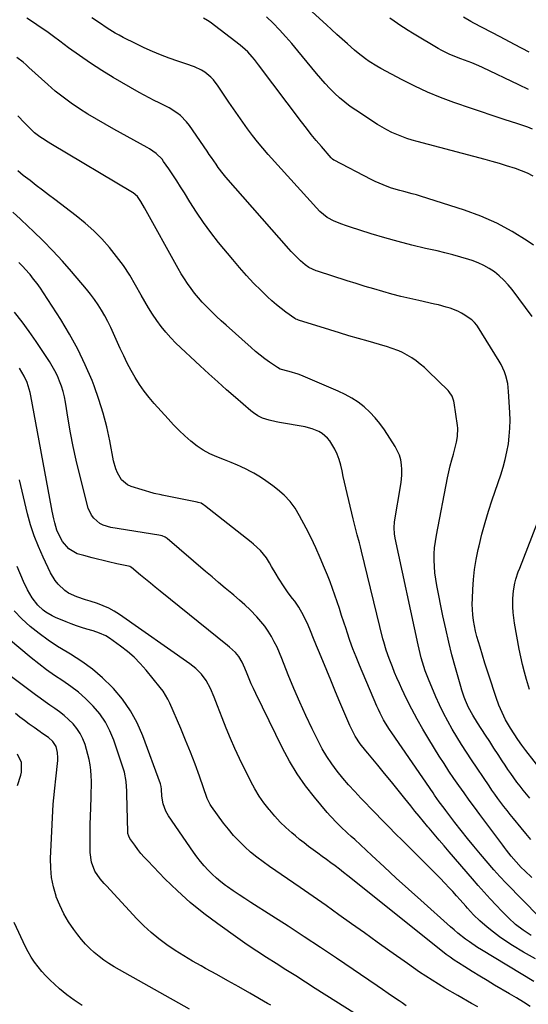
# Model space of a CAD drawing. Units: inches. Extents: x 1862609 to 1867879, y 426516 to 431837.
# Drawn here: x 1864745 to 1865006, y 429663 to 430169 of the extents above; entities that cross this region are included whole.
import ezdxf

# ---------------------------------------------------------------- set-up
doc = ezdxf.new("R2010")
doc.units = ezdxf.units.IN
doc.header["$MEASUREMENT"] = 0
doc.layers.add('7', color=7, linetype='Continuous')
doc.layers.add('8', color=7, linetype='Continuous')

msp = doc.modelspace()

# ---------------------------------------------------------------- linework, layer by layer
at = {"layer": '7', "color": 18}
for points in [[(1865008.32, 430112.56, 1858), (1865005.82, 430113.57, 1858), (1865003.28, 430114.5, 1858), (1865000.73, 430115.37, 1858), (1864993.69, 430117.64, 1858), (1864987.61, 430119.63, 1858), (1864981.54, 430121.64, 1858), (1864975.48, 430123.69, 1858), (1864969.43, 430125.76, 1858), (1864967.83, 430126.31, 1858), (1864961.05, 430128.84, 1858), (1864954.36, 430131.58, 1858), (1864947.82, 430134.63, 1858), (1864941.36, 430137.89, 1858), (1864930.34, 430143.79, 1858), (1864928.28, 430144.95, 1858), (1864924.31, 430147.47, 1858), (1864922.39, 430148.84, 1858), (1864918.66, 430151.74, 1858), (1864916.85, 430153.25, 1858), (1864913.16, 430156.48, 1858), (1864910.45, 430158.9, 1858), (1864907.75, 430161.33, 1858), (1864905.06, 430163.78, 1858), (1864902.38, 430166.23, 1858), (1864887.69, 430179.76, 1858)], [(1865008.15, 430016.29, 1852), (1864997.83, 430030.09, 1852), (1864995.79, 430032.59, 1852), (1864993.61, 430034.96, 1852), (1864991.25, 430037.13, 1852), (1864988.74, 430039.16, 1852), (1864986.07, 430040.95, 1852), (1864983.29, 430042.55, 1852), (1864980.37, 430043.86, 1852), (1864977.35, 430044.97, 1852), (1864975.5, 430045.55, 1852), (1864971.46, 430046.76, 1852), (1864967.4, 430047.91, 1852), (1864963.32, 430048.95, 1852), (1864959.23, 430049.94, 1852), (1864953.32, 430051.28, 1852), (1864946.28, 430052.97, 1852), (1864939.27, 430054.78, 1852), (1864932.31, 430056.75, 1852), (1864925.37, 430058.83, 1852), (1864914.24, 430062.33, 1852), (1864912.25, 430063, 1852), (1864910.28, 430063.71, 1852), (1864906.43, 430065.34, 1852), (1864902.67, 430067.18, 1852), (1864899.01, 430070.31, 1852), (1864872.5, 430099.64, 1852), (1864869.72, 430102.81, 1852), (1864867, 430106.04, 1852), (1864864.39, 430109.34, 1852), (1864861.84, 430112.7, 1852), (1864859.37, 430116.12, 1852), (1864856.93, 430119.56, 1852), (1864854.54, 430123.04, 1852), (1864852.18, 430126.54, 1852), (1864846.71, 430134.78, 1852), (1864844.28, 430137.92, 1852), (1864842.89, 430139.33, 1852), (1864839.81, 430141.85, 1852), (1864838.15, 430142.92, 1852), (1864834.54, 430144.56, 1852), (1864830.14, 430146.12, 1852), (1864828.09, 430146.85, 1852), (1864826.04, 430147.57, 1852), (1864821.46, 430149.18, 1852), (1864817.15, 430150.79, 1852), (1864812.89, 430152.51, 1852), (1864808.7, 430154.4, 1852), (1864804.56, 430156.39, 1852), (1864797.87, 430159.75, 1852), (1864795.76, 430160.87, 1852), (1864793.68, 430162.03, 1852), (1864789.63, 430164.55, 1852), (1864785.67, 430167.21, 1852), (1864781.72, 430169.9, 1852)], [(1865008.88, 430052.97, 1854), (1865005.58, 430055.23, 1854), (1864997.9, 430060, 1854), (1864990, 430064.29, 1854), (1864981.75, 430067.88, 1854), (1864973.27, 430070.99, 1854), (1864950.78, 430078.13, 1854), (1864948.66, 430078.77, 1854), (1864946.52, 430079.39, 1854), (1864942.21, 430080.48, 1854), (1864940.05, 430081.03, 1854), (1864935.8, 430082.3, 1854), (1864933.61, 430083.06, 1854), (1864931.5, 430083.88, 1854), (1864927.35, 430085.72, 1854), (1864925.32, 430086.73, 1854), (1864906.42, 430096.59, 1854), (1864906.18, 430096.72, 1854), (1864905.52, 430097.17, 1854), (1864904.93, 430097.71, 1854), (1864904.75, 430097.91, 1854), (1864899.78, 430103.67, 1854), (1864897.16, 430106.78, 1854), (1864894.57, 430109.92, 1854), (1864892.05, 430113.11, 1854), (1864889.58, 430116.34, 1854), (1864867.5, 430145.71, 1854), (1864865.36, 430148.43, 1854), (1864864.24, 430149.75, 1854), (1864861.9, 430152.29, 1854), (1864860.66, 430153.5, 1854), (1864858.02, 430155.72, 1854), (1864842.54, 430167.6, 1854), (1864841.23, 430168.5, 1854), (1864839.12, 430169.6, 1854)], [(1865008.68, 430088.46, 1856), (1865005.69, 430089.88, 1856), (1865002.62, 430091.15, 1856), (1864999.51, 430092.3, 1856), (1864994.94, 430093.81, 1856), (1864991.29, 430094.95, 1856), (1864987.62, 430096.01, 1856), (1864983.93, 430097.02, 1856), (1864949.05, 430106.17, 1856), (1864946.37, 430106.94, 1856), (1864943.71, 430107.78, 1856), (1864941.09, 430108.74, 1856), (1864938.5, 430109.78, 1856), (1864935.97, 430110.94, 1856), (1864933.48, 430112.19, 1856), (1864931.05, 430113.56, 1856), (1864928.68, 430115.02, 1856), (1864917.4, 430122.36, 1856), (1864914.56, 430124.33, 1856), (1864911.79, 430126.42, 1856), (1864909.16, 430128.66, 1856), (1864906.61, 430131.01, 1856), (1864904.16, 430133.48, 1856), (1864901.78, 430136, 1856), (1864899.48, 430138.6, 1856), (1864897.23, 430141.25, 1856), (1864887.67, 430152.94, 1856), (1864884.62, 430156.57, 1856), (1864881.5, 430160.14, 1856), (1864878.28, 430163.62, 1856), (1864874.99, 430167.05, 1856), (1864871.58, 430170.34, 1856)], [(1865006.6, 430152.2, 1862), (1864999.12, 430156.21, 1862), (1864991.61, 430160.15, 1862), (1864978.06, 430167.18, 1862), (1864976.55, 430167.99, 1862), (1864972.85, 430170.17, 1862)], [(1865006.92, 429768.53, 1848), (1865005.23, 429770.59, 1848), (1865003.56, 429772.67, 1848), (1865001.92, 429774.76, 1848), (1865000.3, 429776.87, 1848), (1864998.72, 429779.01, 1848), (1864997.16, 429781.17, 1848), (1864995.65, 429783.36, 1848), (1864994.17, 429785.57, 1848), (1864992.77, 429787.71, 1848), (1864990.62, 429791.01, 1848), (1864988.47, 429794.31, 1848), (1864986.33, 429797.62, 1848), (1864984.2, 429800.93, 1848), (1864980.07, 429807.36, 1848), (1864977.65, 429811.25, 1848), (1864975.43, 429815.25, 1848), (1864973.89, 429818.73, 1848), (1864973.19, 429820.51, 1848), (1864971.95, 429824.11, 1848), (1864971.4, 429825.94, 1848), (1864968.7, 429835.54, 1848), (1864966.9, 429842.19, 1848), (1864965.21, 429848.87, 1848), (1864963.68, 429855.59, 1848), (1864962.25, 429862.33, 1848), (1864959.12, 429877.94, 1848), (1864958.56, 429881.15, 1848), (1864958.13, 429884.38, 1848), (1864957.88, 429887.62, 1848), (1864957.75, 429890.88, 1848), (1864957.8, 429894.14, 1848), (1864957.99, 429897.38, 1848), (1864958.39, 429900.61, 1848), (1864958.91, 429903.82, 1848), (1864964.67, 429933.22, 1848), (1864965.32, 429936.32, 1848), (1864966.02, 429939.4, 1848), (1864966.8, 429942.47, 1848), (1864967.63, 429945.52, 1848), (1864968.58, 429948.84, 1848), (1864969.27, 429951.63, 1848), (1864969.75, 429954.47, 1848), (1864969.86, 429958.76, 1848), (1864969.71, 429960.19, 1848), (1864968.03, 429971.89, 1848), (1864967.87, 429972.77, 1848), (1864967, 429975.3, 1848), (1864965.54, 429977.53, 1848), (1864964.94, 429978.19, 1848), (1864954.72, 429988.16, 1848), (1864952.72, 429990.01, 1848), (1864950.64, 429991.76, 1848), (1864948.46, 429993.4, 1848), (1864946.21, 429994.94, 1848), (1864945.15, 429995.63, 1848), (1864941.51, 429997.68, 1848), (1864939.61, 429998.53, 1848), (1864935.68, 429999.98, 1848), (1864933.68, 430000.64, 1848), (1864929.67, 430001.85, 1848), (1864923.83, 430003.52, 1848), (1864918.9, 430004.94, 1848), (1864913.97, 430006.39, 1848), (1864909.06, 430007.87, 1848), (1864904.15, 430009.37, 1848), (1864887.99, 430014.37, 1848), (1864887.28, 430014.63, 1848), (1864886.6, 430014.95, 1848), (1864886.39, 430015.08, 1848), (1864886.18, 430015.22, 1848), (1864881.57, 430018.51, 1848), (1864879.11, 430020.36, 1848), (1864876.7, 430022.27, 1848), (1864874.38, 430024.29, 1848), (1864872.12, 430026.38, 1848), (1864868.77, 430029.61, 1848), (1864864.95, 430033.43, 1848), (1864861.23, 430037.34, 1848), (1864857.65, 430041.38, 1848), (1864854.17, 430045.5, 1848), (1864846.95, 430054.38, 1848), (1864843.01, 430059.42, 1848), (1864839.22, 430064.55, 1848), (1864835.62, 430069.83, 1848), (1864832.17, 430075.21, 1848), (1864829.36, 430079.79, 1848), (1864827.39, 430082.94, 1848), (1864825.4, 430086.06, 1848), (1864823.36, 430089.16, 1848), (1864821.29, 430092.23, 1848), (1864818.69, 430096.02, 1848), (1864817.85, 430097.15, 1848), (1864814.88, 430100.11, 1848), (1864811.41, 430102.51, 1848), (1864810.19, 430103.22, 1848), (1864793.16, 430112.56, 1848), (1864788.66, 430115.08, 1848), (1864784.2, 430117.67, 1848), (1864779.79, 430120.34, 1848), (1864775.42, 430123.08, 1848), (1864771.15, 430125.96, 1848), (1864766.99, 430128.98, 1848), (1864762.99, 430132.21, 1848), (1864759.1, 430135.58, 1848), (1864749.46, 430144.35, 1848), (1864747.95, 430145.68, 1848), (1864746.43, 430146.98, 1848), (1864743.28, 430149.48, 1848)], [(1865007.41, 429747.36, 1846), (1865004.9, 429750.32, 1846), (1865002.41, 429753.3, 1846), (1864998.46, 429758.09, 1846), (1864996.82, 429760.12, 1846), (1864995.2, 429762.16, 1846), (1864993.6, 429764.24, 1846), (1864992.03, 429766.32, 1846), (1864990.49, 429768.43, 1846), (1864988.96, 429770.56, 1846), (1864987.47, 429772.7, 1846), (1864986, 429774.86, 1846), (1864976.96, 429788.34, 1846), (1864974.39, 429792.23, 1846), (1864971.88, 429796.15, 1846), (1864969.43, 429800.12, 1846), (1864967.03, 429804.11, 1846), (1864964.74, 429808.17, 1846), (1864962.57, 429812.28, 1846), (1864960.56, 429816.48, 1846), (1864958.65, 429820.73, 1846), (1864954.82, 429829.76, 1846), (1864953.15, 429834.08, 1846), (1864952.42, 429836.27, 1846), (1864951.12, 429840.73, 1846), (1864950.54, 429842.97, 1846), (1864949.49, 429847.49, 1846), (1864937.68, 429902.34, 1846), (1864937.32, 429904.42, 1846), (1864937.12, 429907.59, 1846), (1864937.38, 429910.74, 1846), (1864940.58, 429929.94, 1846), (1864940.9, 429932.45, 1846), (1864941.1, 429934.97, 1846), (1864941.1, 429937.5, 1846), (1864940.98, 429940.03, 1846), (1864940.58, 429942.5, 1846), (1864939.95, 429944.89, 1846), (1864937.76, 429949.36, 1846), (1864932.16, 429957.94, 1846), (1864929.87, 429961.15, 1846), (1864927.41, 429964.2, 1846), (1864924.69, 429967.04, 1846), (1864921.8, 429969.72, 1846), (1864918.68, 429972.13, 1846), (1864915.44, 429974.33, 1846), (1864912.01, 429976.23, 1846), (1864908.46, 429977.93, 1846), (1864889.25, 429986.02, 1846), (1864887.77, 429986.59, 1846), (1864883.22, 429987.96, 1846), (1864878.6, 429989.24, 1846), (1864877.19, 429990.02, 1846), (1864873.13, 429992.82, 1846), (1864870.7, 429994.57, 1846), (1864868.3, 429996.38, 1846), (1864865.98, 429998.27, 1846), (1864863.7, 430000.23, 1846), (1864850.75, 430011.79, 1846), (1864848.28, 430014.03, 1846), (1864845.83, 430016.31, 1846), (1864843.44, 430018.64, 1846), (1864840.65, 430021.43, 1846), (1864838.57, 430023.64, 1846), (1864836.55, 430025.91, 1846), (1864834.63, 430028.26, 1846), (1864832.78, 430030.67, 1846), (1864831.03, 430033.16, 1846), (1864829.34, 430035.68, 1846), (1864827.75, 430038.27, 1846), (1864826.22, 430040.9, 1846), (1864808.85, 430072.18, 1846), (1864806.96, 430075.31, 1846), (1864805.17, 430077.95, 1846), (1864803.07, 430079.77, 1846), (1864802.67, 430080.02, 1846), (1864760.74, 430105.09, 1846), (1864759.29, 430105.97, 1846), (1864756.41, 430107.79, 1846), (1864754.99, 430108.71, 1846), (1864752.27, 430110.74, 1846), (1864748.79, 430114.12, 1846), (1864747.12, 430115.9, 1846), (1864743.81, 430119.48, 1846)], [(1865007.95, 429727.8, 1844), (1865004.43, 429731.12, 1844), (1865002.56, 429732.94, 1844), (1864999.89, 429735.79, 1844), (1864997.36, 429738.77, 1844), (1864994.94, 429741.83, 1844), (1864993.96, 429743.12, 1844), (1864992.98, 429744.42, 1844), (1864981.17, 429760.25, 1844), (1864978.46, 429763.91, 1844), (1864975.77, 429767.59, 1844), (1864973.11, 429771.29, 1844), (1864970.46, 429775, 1844), (1864967.87, 429778.75, 1844), (1864965.32, 429782.52, 1844), (1864962.83, 429786.34, 1844), (1864960.39, 429790.19, 1844), (1864954.96, 429798.91, 1844), (1864951.91, 429803.98, 1844), (1864948.99, 429809.12, 1844), (1864946.24, 429814.35, 1844), (1864943.61, 429819.65, 1844), (1864941.17, 429824.79, 1844), (1864939.88, 429827.58, 1844), (1864938.62, 429830.39, 1844), (1864937.42, 429833.22, 1844), (1864936.25, 429836.07, 1844), (1864934.55, 429840.4, 1844), (1864933.07, 429844.66, 1844), (1864931.82, 429848.99, 1844), (1864931.45, 429850.45, 1844), (1864920.45, 429895.66, 1844), (1864919.93, 429897.75, 1844), (1864919.39, 429899.83, 1844), (1864918.25, 429903.97, 1844), (1864917.68, 429906.03, 1844), (1864916.6, 429910.19, 1844), (1864916.09, 429912.28, 1844), (1864912.37, 429928.09, 1844), (1864911.69, 429931.01, 1844), (1864911.03, 429933.93, 1844), (1864910.38, 429936.85, 1844), (1864909.74, 429939.78, 1844), (1864909.71, 429939.89, 1844), (1864908.94, 429942.7, 1844), (1864907.97, 429945.43, 1844), (1864906.69, 429948.03, 1844), (1864904.08, 429952.27, 1844), (1864902.92, 429953.74, 1844), (1864900.16, 429956.17, 1844), (1864898.55, 429957.13, 1844), (1864895.04, 429958.55, 1844), (1864893.22, 429959.05, 1844), (1864891.37, 429959.45, 1844), (1864878.29, 429961.69, 1844), (1864876.51, 429962.03, 1844), (1864873, 429962.92, 1844), (1864869.51, 429964.04, 1844), (1864867.1, 429965.14, 1844), (1864864.9, 429966.65, 1844), (1864864.2, 429967.21, 1844), (1864863.51, 429967.78, 1844), (1864855.62, 429974.59, 1844), (1864851.03, 429978.6, 1844), (1864846.47, 429982.66, 1844), (1864841.96, 429986.77, 1844), (1864837.48, 429990.92, 1844), (1864825.02, 430002.62, 1844), (1864822.32, 430005.33, 1844), (1864819.75, 430008.15, 1844), (1864817.37, 430011.12, 1844), (1864815.12, 430014.21, 1844), (1864813.02, 430017.41, 1844), (1864810.97, 430020.64, 1844), (1864809.01, 430023.93, 1844), (1864807.1, 430027.26, 1844), (1864804.24, 430032.42, 1844), (1864801.23, 430037.49, 1844), (1864798.02, 430042.44, 1844), (1864794.52, 430047.19, 1844), (1864790.84, 430051.8, 1844), (1864786.87, 430056.18, 1844), (1864782.73, 430060.37, 1844), (1864778.33, 430064.28, 1844), (1864773.75, 430068.01, 1844), (1864762.71, 430076.41, 1844), (1864759.52, 430078.84, 1844), (1864756.34, 430081.27, 1844), (1864753.16, 430083.7, 1844), (1864749.99, 430086.14, 1844), (1864746.5, 430088.82, 1844), (1864743.71, 430091.09, 1844)], [(1865011.72, 429707.49, 1842), (1864994.75, 429724.83, 1842), (1864991.54, 429728.23, 1842), (1864989.98, 429729.97, 1842), (1864988.44, 429731.73, 1842), (1864981.52, 429739.83, 1842), (1864978.16, 429743.84, 1842), (1864974.84, 429747.89, 1842), (1864971.59, 429751.99, 1842), (1864968.38, 429756.13, 1842), (1864963.74, 429762.24, 1842), (1864962.9, 429763.36, 1842), (1864960.4, 429766.74, 1842), (1864957.96, 429770.17, 1842), (1864957.17, 429771.32, 1842), (1864935.92, 429802.21, 1842), (1864934.83, 429803.84, 1842), (1864932.76, 429807.17, 1842), (1864931.79, 429808.87, 1842), (1864929.97, 429812.33, 1842), (1864929.14, 429814.1, 1842), (1864928.34, 429815.89, 1842), (1864919.35, 429836.99, 1842), (1864917.63, 429841.18, 1842), (1864915.99, 429845.4, 1842), (1864914.46, 429849.66, 1842), (1864913, 429853.95, 1842), (1864912.45, 429855.64, 1842), (1864911.32, 429859.1, 1842), (1864910.19, 429862.57, 1842), (1864909.06, 429866.04, 1842), (1864907.93, 429869.5, 1842), (1864906.76, 429872.95, 1842), (1864905.54, 429876.39, 1842), (1864904.25, 429879.79, 1842), (1864902.91, 429883.19, 1842), (1864901.4, 429886.9, 1842), (1864899.2, 429892.11, 1842), (1864896.9, 429897.27, 1842), (1864894.46, 429902.36, 1842), (1864891.92, 429907.41, 1842), (1864888.59, 429913.82, 1842), (1864886.28, 429917.62, 1842), (1864883.68, 429921.18, 1842), (1864880.63, 429924.37, 1842), (1864877.29, 429927.31, 1842), (1864874.78, 429929.24, 1842), (1864872.42, 429930.96, 1842), (1864870.02, 429932.61, 1842), (1864867.54, 429934.15, 1842), (1864865.01, 429935.61, 1842), (1864863.01, 429936.7, 1842), (1864861.43, 429937.53, 1842), (1864858.23, 429939.11, 1842), (1864856.61, 429939.84, 1842), (1864853.33, 429941.24, 1842), (1864850.01, 429942.56, 1842), (1864846.04, 429944.09, 1842), (1864842.49, 429945.67, 1842), (1864839.08, 429947.48, 1842), (1864835.88, 429949.64, 1842), (1864832.6, 429952.22, 1842), (1864829.59, 429954.93, 1842), (1864826.65, 429957.71, 1842), (1864823.8, 429960.6, 1842), (1864821.03, 429963.55, 1842), (1864813.87, 429971.46, 1842), (1864811.16, 429974.65, 1842), (1864808.6, 429977.93, 1842), (1864806.24, 429981.37, 1842), (1864804.02, 429984.92, 1842), (1864801.96, 429988.57, 1842), (1864800, 429992.26, 1842), (1864798.15, 429996.02, 1842), (1864796.39, 429999.82, 1842), (1864792.95, 430007.57, 1842), (1864791.53, 430010.61, 1842), (1864790.04, 430013.6, 1842), (1864788.44, 430016.54, 1842), (1864786.75, 430019.44, 1842), (1864784.95, 430022.26, 1842), (1864783.07, 430025.02, 1842), (1864781.06, 430027.69, 1842), (1864778.96, 430030.3, 1842), (1864771.31, 430039.39, 1842), (1864766.61, 430044.78, 1842), (1864761.78, 430050.06, 1842), (1864756.78, 430055.17, 1842), (1864751.65, 430060.16, 1842), (1864749.07, 430062.57, 1842), (1864745.14, 430066.28, 1842), (1864741.23, 430069.99, 1842)], [(1865009.84, 429685.88, 1838), (1865003.7, 429689.44, 1838), (1864998.04, 429692.81, 1838), (1864994.65, 429694.96, 1838), (1864991.35, 429697.22, 1838), (1864988.17, 429699.66, 1838), (1864985.07, 429702.21, 1838), (1864981.27, 429705.51, 1838), (1864978.01, 429708.61, 1838), (1864974.96, 429711.93, 1838), (1864973.96, 429713.05, 1838), (1864971.14, 429716.25, 1838), (1864969.21, 429718.41, 1838), (1864967.27, 429720.54, 1838), (1864965.31, 429722.65, 1838), (1864963.33, 429724.75, 1838), (1864960.61, 429727.57, 1838), (1864958.36, 429729.88, 1838), (1864956.09, 429732.18, 1838), (1864953.81, 429734.46, 1838), (1864941.42, 429746.76, 1838), (1864937.89, 429750.29, 1838), (1864934.37, 429753.83, 1838), (1864930.88, 429757.4, 1838), (1864927.4, 429760.98, 1838), (1864920.05, 429768.58, 1838), (1864916.89, 429771.95, 1838), (1864913.8, 429775.39, 1838), (1864910.81, 429778.92, 1838), (1864907.9, 429782.51, 1838), (1864905.16, 429786.22, 1838), (1864902.59, 429790.04, 1838), (1864900.25, 429794.01, 1838), (1864898.09, 429798.08, 1838), (1864895.08, 429804.2, 1838), (1864891.79, 429811.07, 1838), (1864888.63, 429818, 1838), (1864885.64, 429825, 1838), (1864882.76, 429832.06, 1838), (1864879.5, 429840.36, 1838), (1864878.28, 429843.27, 1838), (1864876.99, 429846.15, 1838), (1864875.58, 429848.97, 1838), (1864874.09, 429851.75, 1838), (1864872.44, 429854.43, 1838), (1864870.67, 429857.01, 1838), (1864868.7, 429859.46, 1838), (1864866.6, 429861.8, 1838), (1864863.12, 429865.33, 1838), (1864860.41, 429867.93, 1838), (1864857.63, 429870.44, 1838), (1864854.78, 429872.9, 1838), (1864853.75, 429873.76, 1838), (1864850.36, 429876.6, 1838), (1864846.97, 429879.46, 1838), (1864843.59, 429882.32, 1838), (1864840.22, 429885.19, 1838), (1864820.45, 429902.07, 1838), (1864819.5, 429902.76, 1838), (1864817.9, 429903.46, 1838), (1864816.18, 429903.88, 1838), (1864791.49, 429907.72, 1838), (1864787.61, 429908.88, 1838), (1864785.85, 429909.85, 1838), (1864782.75, 429912.47, 1838), (1864781.53, 429914.04, 1838), (1864779.94, 429917.72, 1838), (1864775.45, 429935.28, 1838), (1864773.75, 429942.3, 1838), (1864772.19, 429949.34, 1838), (1864770.82, 429956.42, 1838), (1864769.57, 429963.53, 1838), (1864768.18, 429972.18, 1838), (1864767.64, 429974.96, 1838), (1864766.98, 429977.71, 1838), (1864766.14, 429980.41, 1838), (1864765.19, 429983.08, 1838), (1864764.06, 429985.68, 1838), (1864762.83, 429988.23, 1838), (1864761.44, 429990.69, 1838), (1864759.95, 429993.1, 1838), (1864753.12, 430003.36, 1838), (1864749.57, 430008.51, 1838), (1864745.9, 430013.57, 1838), (1864742.07, 430018.51, 1838)], [(1865008.94, 429674.29, 1836), (1864982.06, 429690.53, 1836), (1864979.96, 429691.85, 1836), (1864975.85, 429694.65, 1836), (1864973.85, 429696.12, 1836), (1864969.95, 429699.21, 1836), (1864968.05, 429700.81, 1836), (1864966.18, 429702.45, 1836), (1864950.93, 429716.06, 1836), (1864944.59, 429721.75, 1836), (1864938.27, 429727.47, 1836), (1864931.99, 429733.23, 1836), (1864925.73, 429739.01, 1836), (1864916.89, 429747.24, 1836), (1864915.07, 429748.93, 1836), (1864913.26, 429750.62, 1836), (1864909.64, 429754.02, 1836), (1864907.86, 429755.75, 1836), (1864904.46, 429759.34, 1836), (1864902.83, 429761.21, 1836), (1864896.26, 429769, 1836), (1864891.61, 429774.95, 1836), (1864887.27, 429781.09, 1836), (1864883.4, 429787.54, 1836), (1864879.83, 429794.2, 1836), (1864866.01, 429822.43, 1836), (1864864.85, 429824.9, 1836), (1864863.72, 429827.38, 1836), (1864862.65, 429829.89, 1836), (1864861.63, 429832.42, 1836), (1864860.47, 429835.39, 1836), (1864859.07, 429838.48, 1836), (1864857.31, 429841.37, 1836), (1864855.55, 429843.39, 1836), (1864852.61, 429846.15, 1836), (1864851.58, 429847.01, 1836), (1864816.89, 429875.07, 1836), (1864814.37, 429877.12, 1836), (1864811.86, 429879.17, 1836), (1864809.36, 429881.23, 1836), (1864806.87, 429883.3, 1836), (1864802.21, 429887.19, 1836), (1864801.87, 429887.43, 1836), (1864801.3, 429887.68, 1836), (1864800.69, 429887.84, 1836), (1864794.66, 429889.1, 1836), (1864790.39, 429890.05, 1836), (1864788.26, 429890.57, 1836), (1864784.01, 429891.65, 1836), (1864781.89, 429892.2, 1836), (1864777.65, 429893.28, 1836), (1864774.2, 429894.28, 1836), (1864769.98, 429896.78, 1836), (1864766.74, 429900.52, 1836), (1864764.61, 429904.58, 1836), (1864763.85, 429906.41, 1836), (1864762.67, 429910.22, 1836), (1864762.21, 429912.16, 1836), (1864761.37, 429916.08, 1836), (1864760.99, 429918.04, 1836), (1864750.45, 429975.48, 1836), (1864750.08, 429977.23, 1836), (1864749.63, 429978.96, 1836), (1864748.48, 429982.34, 1836), (1864747.02, 429985.6, 1836), (1864744.57, 429989.68, 1836)], [(1865007.17, 429661.43, 1834), (1865003.66, 429663.64, 1834), (1865000.12, 429665.81, 1834), (1864996.55, 429667.94, 1834), (1864988.85, 429672.48, 1834), (1864984.99, 429674.77, 1834), (1864981.15, 429677.09, 1834), (1864977.33, 429679.45, 1834), (1864973.52, 429681.83, 1834), (1864970.19, 429683.93, 1834), (1864968.09, 429685.31, 1834), (1864966.01, 429686.74, 1834), (1864963.99, 429688.23, 1834), (1864962, 429689.77, 1834), (1864913.4, 429728.58, 1834), (1864911.22, 429730.3, 1834), (1864909.04, 429732.01, 1834), (1864906.83, 429733.69, 1834), (1864904.61, 429735.35, 1834), (1864902.38, 429737, 1834), (1864900.15, 429738.65, 1834), (1864897.91, 429740.28, 1834), (1864895.47, 429742.05, 1834), (1864893.15, 429743.77, 1834), (1864890.86, 429745.53, 1834), (1864888.61, 429747.34, 1834), (1864886.39, 429749.19, 1834), (1864884.59, 429750.73, 1834), (1864881.57, 429753.45, 1834), (1864878.65, 429756.28, 1834), (1864875.88, 429759.25, 1834), (1864873.21, 429762.32, 1834), (1864872.89, 429762.71, 1834), (1864870.27, 429766.13, 1834), (1864867.81, 429769.66, 1834), (1864865.6, 429773.35, 1834), (1864863.56, 429777.15, 1834), (1864857.76, 429788.91, 1834), (1864855.32, 429794.06, 1834), (1864852.97, 429799.26, 1834), (1864850.79, 429804.53, 1834), (1864848.7, 429809.84, 1834), (1864846.38, 429816.02, 1834), (1864845.51, 429818.27, 1834), (1864844.61, 429820.5, 1834), (1864842.7, 429824.91, 1834), (1864840.47, 429829.14, 1834), (1864838.09, 429832.33, 1834), (1864835.3, 429835.19, 1834), (1864833.77, 429836.47, 1834), (1864832.18, 429837.67, 1834), (1864795.96, 429863.08, 1834), (1864793.28, 429864.77, 1834), (1864790.52, 429866.29, 1834), (1864787.63, 429867.55, 1834), (1864784.66, 429868.64, 1834), (1864780.87, 429869.83, 1834), (1864778.58, 429870.56, 1834), (1864774.02, 429872.05, 1834), (1864769.74, 429874.02, 1834), (1864767.85, 429875.35, 1834), (1864764.46, 429878.6, 1834), (1864762.99, 429880.43, 1834), (1864760.59, 429884.46, 1834), (1864756.69, 429892.51, 1834), (1864754.27, 429897.94, 1834), (1864752.09, 429903.46, 1834), (1864750.27, 429909.11, 1834), (1864748.69, 429914.85, 1834), (1864747.3, 429920.65, 1834), (1864745.93, 429926.46, 1834), (1864744.59, 429932.27, 1834)], [(1865006.75, 429824.39, 1852), (1865005.23, 429829.52, 1852), (1865004.15, 429833.42, 1852), (1865003.15, 429837.34, 1852), (1865002.27, 429841.3, 1852), (1865001.48, 429845.27, 1852), (1864999.06, 429858.54, 1852), (1864998.64, 429861.31, 1852), (1864998.33, 429864.08, 1852), (1864998.19, 429866.88, 1852), (1864998.19, 429871.28, 1852), (1864998.49, 429875.26, 1852), (1864999.26, 429879.19, 1852), (1864999.79, 429881.12, 1852), (1865001.02, 429884.94, 1852), (1865001.71, 429886.82, 1852), (1865015.04, 429921.03, 1852)], [(1864980.16, 429661.25, 1832), (1864977.02, 429662.99, 1832), (1864969.87, 429667.01, 1832), (1864963.23, 429670.88, 1832), (1864956.69, 429674.89, 1832), (1864950.28, 429679.12, 1832), (1864943.96, 429683.48, 1832), (1864935.04, 429689.87, 1832), (1864928.47, 429694.57, 1832), (1864921.91, 429699.26, 1832), (1864915.33, 429703.96, 1832), (1864908.76, 429708.65, 1832), (1864902.18, 429713.31, 1832), (1864895.57, 429717.96, 1832), (1864888.93, 429722.55, 1832), (1864882.28, 429727.12, 1832), (1864873.11, 429733.37, 1832), (1864869.79, 429735.75, 1832), (1864866.54, 429738.23, 1832), (1864863.41, 429740.86, 1832), (1864860.36, 429743.58, 1832), (1864857.45, 429746.45, 1832), (1864854.66, 429749.43, 1832), (1864852.03, 429752.56, 1832), (1864849.52, 429755.78, 1832), (1864843.25, 429764.34, 1832), (1864842.6, 429765.3, 1832), (1864841.11, 429768.41, 1832), (1864837.09, 429779.81, 1832), (1864834.82, 429786.03, 1832), (1864832.47, 429792.22, 1832), (1864830, 429798.36, 1832), (1864827.44, 429804.47, 1832), (1864821.9, 429817.35, 1832), (1864820.87, 429819.5, 1832), (1864818.4, 429823.55, 1832), (1864816.97, 429825.45, 1832), (1864809.67, 429834.36, 1832), (1864806.64, 429837.77, 1832), (1864803.46, 429841.01, 1832), (1864800.04, 429843.99, 1832), (1864796.45, 429846.81, 1832), (1864790.93, 429850.81, 1832), (1864788.97, 429852.05, 1832), (1864785.77, 429853.43, 1832), (1864782.44, 429854.53, 1832), (1864779.22, 429855.46, 1832), (1864776.51, 429856.3, 1832), (1864773.81, 429857.2, 1832), (1864771.15, 429858.19, 1832), (1864768.51, 429859.24, 1832), (1864763.05, 429861.52, 1832), (1864761.36, 429862.31, 1832), (1864758.19, 429864.2, 1832), (1864756.69, 429865.3, 1832), (1864753.99, 429867.84, 1832), (1864751.13, 429871.61, 1832), (1864748.68, 429875.68, 1832), (1864746.65, 429879.97, 1832), (1864743.42, 429887.74, 1832)], [(1864922.44, 429654.36, 1828), (1864896.65, 429670.77, 1828), (1864891.63, 429673.95, 1828), (1864886.61, 429677.13, 1828), (1864881.58, 429680.3, 1828), (1864876.54, 429683.46, 1828), (1864871.53, 429686.65, 1828), (1864866.55, 429689.9, 1828), (1864861.63, 429693.23, 1828), (1864856.75, 429696.62, 1828), (1864846.48, 429703.87, 1828), (1864839.31, 429709.23, 1828), (1864832.36, 429714.86, 1828), (1864825.74, 429720.87, 1828), (1864819.34, 429727.13, 1828), (1864810.51, 429736.27, 1828), (1864808.73, 429738.19, 1828), (1864807.02, 429740.17, 1828), (1864805.4, 429742.23, 1828), (1864803.84, 429744.33, 1828), (1864801.35, 429747.88, 1828), (1864800.71, 429749.07, 1828), (1864800.36, 429750.38, 1828), (1864800.28, 429751.29, 1828), (1864799.74, 429770.55, 1828), (1864799.68, 429772.2, 1828), (1864799.37, 429777.14, 1828), (1864798.51, 429781.98, 1828), (1864798.04, 429783.56, 1828), (1864793.07, 429798.34, 1828), (1864791.1, 429803.13, 1828), (1864788.75, 429807.7, 1828), (1864785.81, 429811.92, 1828), (1864782.5, 429815.91, 1828), (1864782.17, 429816.25, 1828), (1864778.6, 429819.74, 1828), (1864774.88, 429823.05, 1828), (1864770.92, 429826.07, 1828), (1864766.81, 429828.9, 1828), (1864762.64, 429831.67, 1828), (1864758.54, 429834.54, 1828), (1864754.56, 429837.57, 1828), (1864750.65, 429840.7, 1828), (1864733.42, 429855.01, 1828)], [(1864873.73, 429662.04, 1826), (1864872.02, 429663.03, 1826), (1864862.93, 429668.27, 1826), (1864857.29, 429671.49, 1826), (1864851.64, 429674.69, 1826), (1864845.96, 429677.85, 1826), (1864840.27, 429680.99, 1826), (1864837.92, 429682.28, 1826), (1864833.44, 429684.82, 1826), (1864829.02, 429687.46, 1826), (1864824.69, 429690.24, 1826), (1864820.41, 429693.11, 1826), (1864816.29, 429696.18, 1826), (1864812.31, 429699.42, 1826), (1864808.55, 429702.9, 1826), (1864804.93, 429706.55, 1826), (1864789.26, 429723.44, 1826), (1864788.18, 429724.64, 1826), (1864786.11, 429727.1, 1826), (1864783.39, 429731.06, 1826), (1864781.58, 429735.68, 1826), (1864780.91, 429740.58, 1826), (1864780.88, 429744.5, 1826), (1864780.88, 429748.13, 1826), (1864780.91, 429751.76, 1826), (1864780.98, 429755.39, 1826), (1864781.09, 429759.02, 1826), (1864781.43, 429768.96, 1826), (1864781.5, 429771.75, 1826), (1864781.54, 429774.54, 1826), (1864781.52, 429777.34, 1826), (1864781.48, 429780.13, 1826), (1864781.3, 429782.91, 1826), (1864780.97, 429785.66, 1826), (1864780.44, 429788.38, 1826), (1864779.76, 429791.08, 1826), (1864778.27, 429796.17, 1826), (1864777.18, 429799.08, 1826), (1864775.84, 429801.85, 1826), (1864774.12, 429804.4, 1826), (1864772.15, 429806.8, 1826), (1864769.83, 429809.09, 1826), (1864767.58, 429811.11, 1826), (1864765.2, 429812.97, 1826), (1864762.73, 429814.72, 1826), (1864760.21, 429816.42, 1826), (1864757.7, 429818.14, 1826), (1864755.23, 429819.91, 1826), (1864752.78, 429821.71, 1826), (1864733.44, 429836.18, 1826)], [(1864831.94, 429659.99, 1824), (1864793.26, 429681.85, 1824), (1864790.57, 429683.48, 1824), (1864787.96, 429685.22, 1824), (1864785.46, 429687.12, 1824), (1864783.04, 429689.13, 1824), (1864780.74, 429691.28, 1824), (1864778.55, 429693.53, 1824), (1864776.49, 429695.9, 1824), (1864774.53, 429698.36, 1824), (1864772.53, 429701.05, 1824), (1864769.83, 429705.03, 1824), (1864767.38, 429709.14, 1824), (1864765.32, 429713.46, 1824), (1864763.5, 429717.91, 1824), (1864763.41, 429718.18, 1824), (1864762.03, 429722.91, 1824), (1864761.04, 429727.7, 1824), (1864760.61, 429732.57, 1824), (1864760.56, 429737.49, 1824), (1864761.96, 429765.42, 1824), (1864762.2, 429768.71, 1824), (1864762.77, 429773.63, 1824), (1864763.31, 429778.55, 1824), (1864764.21, 429787.98, 1824), (1864764.27, 429789.35, 1824), (1864764.1, 429792.09, 1824), (1864763.41, 429795.08, 1824), (1864761.75, 429797.74, 1824), (1864759.47, 429799.76, 1824), (1864756.1, 429802.07, 1824), (1864755.27, 429802.66, 1824), (1864752.06, 429804.94, 1824), (1864749.64, 429806.69, 1824), (1864747.23, 429808.46, 1824), (1864744.84, 429810.26, 1824), (1864742.46, 429812.08, 1824)], [(1864743.56, 429775.14, 1822), (1864745.22, 429780.41, 1822), (1864745.6, 429782, 1822), (1864745.62, 429786.85, 1822), (1864743.63, 429791.15, 1822)], [(1864776.74, 429661.96, 1822), (1864772.73, 429664.61, 1822), (1864768.9, 429667.51, 1822), (1864765.19, 429670.58, 1822), (1864762.56, 429672.9, 1822), (1864760.31, 429674.99, 1822), (1864758.14, 429677.16, 1822), (1864756.09, 429679.44, 1822), (1864754.12, 429681.8, 1822), (1864752.3, 429684.27, 1822), (1864750.59, 429686.81, 1822), (1864749.07, 429689.47, 1822), (1864747.67, 429692.2, 1822), (1864741.81, 429704.66, 1822)]]:
    msp.add_polyline3d(points, dxfattribs=at)
at = {"layer": '8', "color": 18}
for points in [[(1865017.73, 429776.69, 1850), (1865004.9, 429793.09, 1850), (1865002.8, 429795.89, 1850), (1865000.76, 429798.73, 1850), (1864998.83, 429801.64, 1850), (1864996.97, 429804.6, 1850), (1864994.47, 429808.83, 1850), (1864993.49, 429810.67, 1850), (1864991.77, 429814.47, 1850), (1864991.01, 429816.42, 1850), (1864989.57, 429820.35, 1850), (1864988.9, 429822.33, 1850), (1864986.47, 429829.71, 1850), (1864985.14, 429833.81, 1850), (1864983.84, 429837.92, 1850), (1864982.57, 429842.04, 1850), (1864981.32, 429846.16, 1850), (1864980.48, 429849.01, 1850), (1864979.72, 429851.73, 1850), (1864979.05, 429854.47, 1850), (1864978.48, 429857.23, 1850), (1864977.98, 429860, 1850), (1864977.63, 429862.8, 1850), (1864977.39, 429865.6, 1850), (1864977.32, 429868.41, 1850), (1864977.38, 429871.22, 1850), (1864977.61, 429875.92, 1850), (1864978, 429881.08, 1850), (1864978.57, 429886.2, 1850), (1864979.41, 429891.29, 1850), (1864980.43, 429896.36, 1850), (1864980.87, 429898.31, 1850), (1864982.34, 429904.3, 1850), (1864983.94, 429910.26, 1850), (1864985.72, 429916.17, 1850), (1864987.62, 429922.04, 1850), (1864992.03, 429934.92, 1850), (1864993.24, 429938.81, 1850), (1864994.32, 429942.74, 1850), (1864995.18, 429946.71, 1850), (1864995.9, 429950.73, 1850), (1864996.39, 429954.77, 1850), (1864996.7, 429958.82, 1850), (1864996.76, 429962.88, 1850), (1864996.65, 429966.95, 1850), (1864996.03, 429977.63, 1850), (1864995.84, 429979.69, 1850), (1864995.55, 429981.74, 1850), (1864994.61, 429985.78, 1850), (1864993.94, 429987.74, 1850), (1864992.24, 429991.5, 1850), (1864991.22, 429993.3, 1850), (1864979.98, 430011.26, 1850), (1864979.65, 430011.75, 1850), (1864978.57, 430013.16, 1850), (1864977.28, 430014.36, 1850), (1864976.8, 430014.71, 1850), (1864973.53, 430016.89, 1850), (1864971.74, 430017.98, 1850), (1864969.9, 430018.96, 1850), (1864966.01, 430020.48, 1850), (1864963.99, 430021.09, 1850), (1864959.93, 430022.17, 1850), (1864957.88, 430022.65, 1850), (1864949.89, 430024.42, 1850), (1864945.24, 430025.49, 1850), (1864940.6, 430026.61, 1850), (1864935.99, 430027.82, 1850), (1864931.38, 430029.08, 1850), (1864926.8, 430030.41, 1850), (1864922.23, 430031.76, 1850), (1864917.67, 430033.17, 1850), (1864913.11, 430034.6, 1850), (1864897.7, 430039.56, 1850), (1864897.04, 430039.78, 1850), (1864893.31, 430041.53, 1850), (1864891.4, 430042.89, 1850), (1864889.1, 430044.86, 1850), (1864888.01, 430045.93, 1850), (1864885.51, 430048.45, 1850), (1864884.3, 430049.75, 1850), (1864883.12, 430051.07, 1850), (1864850.63, 430087.99, 1850), (1864849.3, 430089.57, 1850), (1864846.79, 430092.83, 1850), (1864845.62, 430094.52, 1850), (1864843.32, 430097.94, 1850), (1864842.16, 430099.64, 1850), (1864841, 430101.34, 1850), (1864831.91, 430114.53, 1850), (1864830.51, 430116.36, 1850), (1864827.28, 430119.62, 1850), (1864825.47, 430121.04, 1850), (1864821.55, 430123.53, 1850), (1864819.51, 430124.62, 1850), (1864816.39, 430126.1, 1850), (1864813.77, 430127.34, 1850), (1864811.18, 430128.62, 1850), (1864808.63, 430129.99, 1850), (1864806.11, 430131.4, 1850), (1864792.81, 430139.14, 1850), (1864786.89, 430142.72, 1850), (1864781.07, 430146.45, 1850), (1864775.39, 430150.39, 1850), (1864769.81, 430154.47, 1850), (1864765.4, 430157.82, 1850), (1864762.06, 430160.3, 1850), (1864758.7, 430162.74, 1850), (1864755.29, 430165.11, 1850), (1864751.84, 430167.43, 1850), (1864748.31, 430169.61, 1850)], [(1865006.26, 430132.94, 1860), (1865001.33, 430135.37, 1860), (1864982.56, 430144.38, 1860), (1864980.74, 430145.21, 1860), (1864977.06, 430146.76, 1860), (1864975.19, 430147.46, 1860), (1864971.44, 430148.84, 1860), (1864967.44, 430150.35, 1860), (1864965.47, 430151.17, 1860), (1864961.64, 430153.04, 1860), (1864959.78, 430154.08, 1860), (1864947.47, 430161.45, 1860), (1864946.68, 430161.93, 1860), (1864944.31, 430163.39, 1860), (1864941.97, 430164.91, 1860), (1864941.2, 430165.43, 1860), (1864934.98, 430169.67, 1860)], [(1865007.7, 429697.99, 1840), (1865003.53, 429700.64, 1840), (1864999.63, 429703.65, 1840), (1864995.95, 429706.96, 1840), (1864994.19, 429708.7, 1840), (1864992.47, 429710.47, 1840), (1864989.61, 429713.53, 1840), (1864986.51, 429716.88, 1840), (1864983.43, 429720.26, 1840), (1864980.4, 429723.67, 1840), (1864977.39, 429727.11, 1840), (1864965.42, 429740.98, 1840), (1864962.83, 429743.99, 1840), (1864960.26, 429747.01, 1840), (1864957.7, 429750.05, 1840), (1864955.15, 429753.09, 1840), (1864954.56, 429753.81, 1840), (1864952.33, 429756.51, 1840), (1864950.11, 429759.23, 1840), (1864947.9, 429761.95, 1840), (1864945.71, 429764.69, 1840), (1864942.74, 429768.42, 1840), (1864939.28, 429772.74, 1840), (1864935.8, 429777.03, 1840), (1864932.28, 429781.3, 1840), (1864928.74, 429785.55, 1840), (1864923.63, 429791.65, 1840), (1864922.64, 429792.84, 1840), (1864919.75, 429796.5, 1840), (1864917.21, 429800.39, 1840), (1864916.48, 429801.76, 1840), (1864914.41, 429806.01, 1840), (1864913.31, 429808.38, 1840), (1864912.26, 429810.77, 1840), (1864911.24, 429813.18, 1840), (1864908.78, 429819.15, 1840), (1864906.72, 429824.16, 1840), (1864904.65, 429829.16, 1840), (1864902.57, 429834.16, 1840), (1864900.48, 429839.15, 1840), (1864898.21, 429844.55, 1840), (1864897.26, 429846.85, 1840), (1864895.42, 429851.47, 1840), (1864894.52, 429853.78, 1840), (1864892.6, 429858.36, 1840), (1864891.52, 429860.59, 1840), (1864890.37, 429862.79, 1840), (1864889.07, 429865.18, 1840), (1864888.14, 429866.77, 1840), (1864886.1, 429869.82, 1840), (1864884.98, 429871.28, 1840), (1864882.75, 429874.21, 1840), (1864881.69, 429875.72, 1840), (1864880.67, 429877.25, 1840), (1864877.75, 429881.76, 1840), (1864876.53, 429883.7, 1840), (1864874.17, 429887.64, 1840), (1864873.05, 429889.64, 1840), (1864871.56, 429892.18, 1840), (1864868.5, 429895.95, 1840), (1864864.87, 429899.23, 1840), (1864863.6, 429900.26, 1840), (1864839.62, 429919.12, 1840), (1864839.21, 429919.42, 1840), (1864837.9, 429920.18, 1840), (1864836.47, 429920.68, 1840), (1864835.98, 429920.8, 1840), (1864817.94, 429924.43, 1840), (1864817.36, 429924.54, 1840), (1864813.89, 429925.23, 1840), (1864813.33, 429925.39, 1840), (1864802.07, 429928.86, 1840), (1864800.16, 429929.71, 1840), (1864797.05, 429932.26, 1840), (1864794.89, 429935.9, 1840), (1864794.07, 429937.89, 1840), (1864792.95, 429942.05, 1840), (1864791.05, 429952.29, 1840), (1864789.49, 429959.49, 1840), (1864787.67, 429966.62, 1840), (1864785.45, 429973.63, 1840), (1864782.96, 429980.56, 1840), (1864781.88, 429983.34, 1840), (1864778.4, 429991.48, 1840), (1864774.61, 429999.46, 1840), (1864770.35, 430007.19, 1840), (1864765.77, 430014.77, 1840), (1864756.94, 430028.42, 1840), (1864755.31, 430030.84, 1840), (1864753.61, 430033.22, 1840), (1864751.83, 430035.53, 1840), (1864749.99, 430037.8, 1840), (1864749.48, 430038.41, 1840), (1864747.81, 430040.31, 1840), (1864746.1, 430042.17, 1840), (1864744.32, 430043.96, 1840)], [(1864943.37, 429661.86, 1830), (1864941.3, 429663.25, 1830), (1864939.75, 429664.31, 1830), (1864936.92, 429666.25, 1830), (1864934.09, 429668.18, 1830), (1864931.25, 429670.12, 1830), (1864928.42, 429672.05, 1830), (1864907.58, 429686.25, 1830), (1864899.31, 429691.82, 1830), (1864891, 429697.34, 1830), (1864882.64, 429702.77, 1830), (1864874.23, 429708.14, 1830), (1864863.47, 429714.95, 1830), (1864860.44, 429716.9, 1830), (1864857.43, 429718.89, 1830), (1864854.45, 429720.93, 1830), (1864851.5, 429723, 1830), (1864850.49, 429723.72, 1830), (1864848.12, 429725.53, 1830), (1864845.82, 429727.42, 1830), (1864843.63, 429729.44, 1830), (1864841.52, 429731.55, 1830), (1864839.52, 429733.76, 1830), (1864837.59, 429736.04, 1830), (1864835.77, 429738.4, 1830), (1864834.03, 429740.83, 1830), (1864821.23, 429759.52, 1830), (1864819.87, 429761.82, 1830), (1864818.43, 429765.57, 1830), (1864817.76, 429769.53, 1830), (1864817.52, 429773.16, 1830), (1864817.36, 429774.54, 1830), (1864817, 429775.88, 1830), (1864808, 429800.56, 1830), (1864805.09, 429807.22, 1830), (1864801.68, 429813.56, 1830), (1864797.52, 429819.44, 1830), (1864792.85, 429825.01, 1830), (1864792.18, 429825.72, 1830), (1864787.27, 429830.46, 1830), (1864782.13, 429834.9, 1830), (1864776.62, 429838.87, 1830), (1864770.87, 429842.55, 1830), (1864769.07, 429843.59, 1830), (1864764.13, 429846.63, 1830), (1864759.31, 429849.84, 1830), (1864754.66, 429853.3, 1830), (1864750.12, 429856.92, 1830), (1864745.87, 429860.84, 1830), (1864741.86, 429864.98, 1830)]]:
    msp.add_polyline3d(points, dxfattribs=at)

doc.saveas('drawing.dxf')
